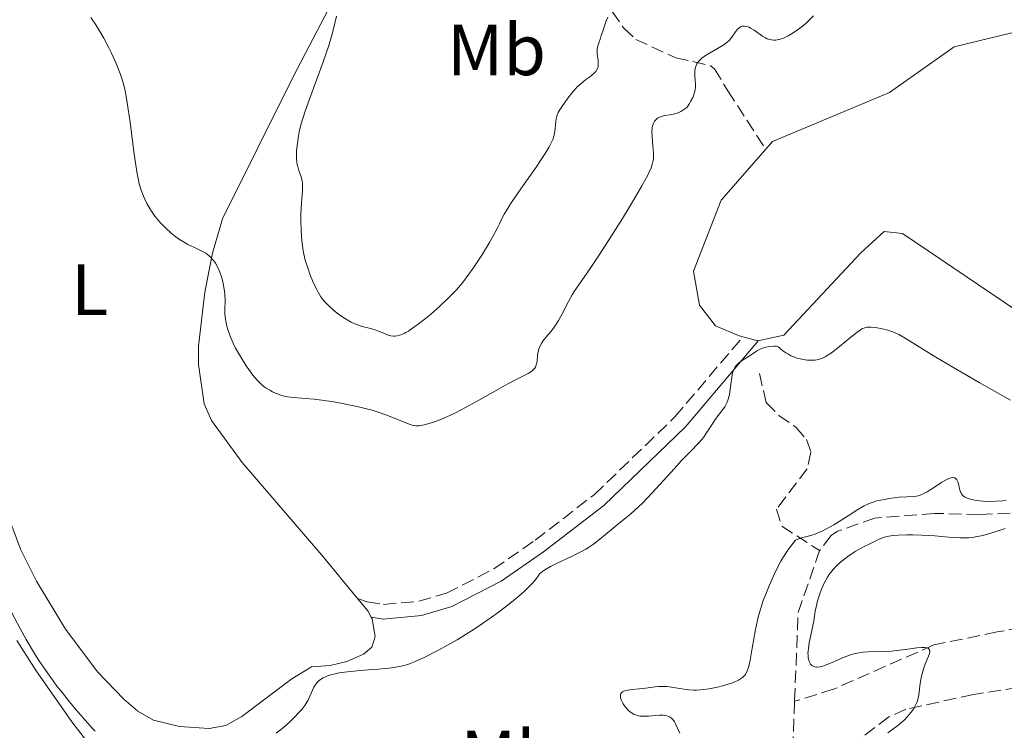
# Model space of a CAD drawing. Units: metres. Extents: x 629151 to 632636, y 4662532 to 4664909.
# Drawn here: x 632204 to 632340, y 4663053 to 4663151 of the extents above; entities that cross this region are included whole.
import ezdxf
from ezdxf.enums import TextEntityAlignment as Align

# ---------------------------------------------------------------- set-up
doc = ezdxf.new("R2010")
doc.units = ezdxf.units.M
doc.header["$MEASUREMENT"] = 0
doc.linetypes.add('DGN Style 3', pattern=[2.435890702152634, 1.739921930109024, -0.6959687720436097])
for name, color, linetype, lineweight in [('Balsa-alberca', 142, 'Continuous', 0), ('Barranco lineal', 142, 'DGN Style 3', 13), ('Camino', 7, 'DGN Style 3', 0), ('Curva de nivel intermedia', 30, 'Continuous', 0), ('Etiqueta de uso rústico', 92, 'Continuous', 0), ('Línea de cambio de uso (parcela vista)', 92, 'Continuous', 0), ('Margen derecho', 7, 'Continuous', 0)]:
    doc.layers.add(name, color=color, linetype=linetype, lineweight=lineweight)
doc.styles.add('Style-Arial', font='arial.ttf')

msp = doc.modelspace()

# ---------------------------------------------------------------- linework, layer by layer
at = {"layer": 'Balsa-alberca', "color": 142, "linetype": 'Continuous', "lineweight": 0, "flags": 128}
for points, elevation in [([(632307.3499999996, 4663133.100000001), (632308.2800000003, 4663134.16), (632324.4400000004, 4663140.949999999), (632333.3799999999, 4663147.25), (632344.54, 4663149.980000001), (632346.6299999999, 4663154.710000001), (632347.6399999997, 4663159.07), (632349.2100000001, 4663173.210000001), (632350.8600000005, 4663181.92), (632353.2699999996, 4663189.189999999), (632356.8200000003, 4663192.51), (632361.8899999997, 4663192.960000001), (632365.8799999999, 4663191.939999999), (632366.1299999999, 4663191.680000001)], 410.3200000000069), ([(632410.25, 4663157.619999999), (632411.2000000002, 4663144.619999999), (632408.0899999999, 4663135.880000001), (632401.7599999999, 4663125.279999999), (632388.6500000004, 4663109.859999999), (632377.2199999997, 4663100.980000001), (632366.7599999999, 4663099.359999999), (632364.9500000002, 4663099.33), (632363.1299999999, 4663100.380000001), (632350.75, 4663104.869999999), (632326.2300000006, 4663121.439999999), (632323.6900000004, 4663121.76), (632320.4900000002, 4663118.810000001), (632309.8300000001, 4663107.42), (632306.2300000006, 4663106.630000001), (632303.6799999997, 4663107.310000001), (632300.4000000004, 4663108.699999999), (632298.1799999997, 4663111.550000001), (632297.3799999999, 4663116.24), (632301.1900000004, 4663126.08), (632307.3499999996, 4663133.100000001)], 410.320000000007), ([(632350.75, 4663104.869999999), (632326.2300000006, 4663121.439999999), (632323.6900000004, 4663121.76), (632320.4900000002, 4663118.810000001), (632309.8300000001, 4663107.42), (632306.2300000006, 4663106.630000001), (632303.6799999997, 4663107.310000001), (632300.4000000004, 4663108.699999999), (632298.1799999997, 4663111.550000001), (632297.3799999999, 4663116.24), (632301.1900000004, 4663126.08), (632307.3499999996, 4663133.100000001), (632307.3499999996, 4663133.100000001), (632308.2800000003, 4663134.16), (632324.4400000004, 4663140.949999999), (632333.3799999999, 4663147.25), (632344.54, 4663149.980000001)], 410.3200000000066)]:
    msp.add_lwpolyline(points, dxfattribs=dict(at, elevation=elevation))
at = {"layer": 'Barranco lineal', "color": 142, "linetype": 'DGN Style 3', "lineweight": 13, "extrusion": (-0.02689155639624563, -0.02338235606312481, 0.9993648531039727), "elevation": -125633.4077273869, "flags": 128}
msp.add_lwpolyline([(-3103992.923699532, 3534622.96485845), (-3103988.434513893, 3534615.107529876), (-3103979.490183793, 3534606.688963546)], dxfattribs=at)
at = {"layer": 'Barranco lineal', "color": 142, "linetype": 'DGN Style 3', "lineweight": 13, "extrusion": (0.0786913775877528, -0.02733895282574306, 0.9965240833776842), "elevation": -77323.10541223477, "flags": 128}
msp.add_lwpolyline([(4612307.962552236, 929813.5674592663), (4612300.070619353, 929811.1666478706), (4612297.696927639, 929810.8065261613)], dxfattribs=at)
at = {"layer": 'Barranco lineal', "color": 142, "linetype": 'DGN Style 3', "lineweight": 13}
for points in [[(632284.7699999996, 4663154.119999999, 421.3600000000006), (632287.7400000002, 4663149.810000001, 418.6699999999983), (632289.3899999997, 4663148.27, 417.7100000000065), (632294.9199999999, 4663145.74, 415.9900000000052), (632299.6699999999, 4663144.67, 414.429999999993), (632300.2699999996, 4663144.210000001, 414.1499999999942), (632302.0999999996, 4663141.180000001, 412.4499999999971), (632307.3499999996, 4663133.100000001, 410.320000000007)], [(632306.4600000001, 4663102.130000001, 407.2400000000052), (632307.4000000004, 4663098.100000001, 406.9400000000023), (632309.1500000004, 4663096.33, 406.7700000000041), (632311.5099999999, 4663094.699999999, 406.5500000000029), (632312.9800000006, 4663092.99, 406.3600000000006), (632313.5899999999, 4663091.26, 405.9700000000012), (632313.0499999998, 4663088.939999999, 405.7700000000041), (632308.8099999997, 4663083.369999999, 405.6699999999983), (632309.5800000001, 4663081.029999999, 405.4499999999971), (632314.79, 4663077.65, 404.5200000000041)], [(632372.4600000001, 4663083.890000001, 408.4100000000035), (632368.1299999999, 4663083.52, 408.1100000000006), (632363.2400000002, 4663082.560000001, 407.5800000000018), (632352.5, 4663083.83, 406.9400000000023), (632348.4600000001, 4663083.180000001, 405.8699999999953), (632345.9699999997, 4663083.01, 405.6699999999983), (632336.8099999997, 4663082.65, 405.4400000000023), (632330.6299999999, 4663082.800000001, 405.0800000000018), (632322.4299999997, 4663082.15, 404.9900000000052), (632317.2400000002, 4663080.33, 404.6399999999995), (632316.3899999997, 4663079.730000001, 404.6000000000058), (632314.79, 4663077.65, 404.5200000000041)], [(632358.1799999997, 4663070.359999999, 408.4499999999971), (632354.2800000003, 4663070.15, 407.6699999999983), (632351.8799999999, 4663069.630000001, 407.25), (632345.0599999997, 4663067.390000001, 406.5899999999965), (632339.29, 4663066.42, 406.3500000000058), (632330.5599999997, 4663064.630000001, 405.3699999999953), (632316.7100000001, 4663058.51, 404.6399999999995), (632311.3300000001, 4663056.84, 403.9400000000023)], [(632346.8300000001, 4663060, 408.4100000000035), (632342.2199999997, 4663058.76, 407.6300000000047), (632336.0199999996, 4663057.789999999, 406.8000000000029), (632326.7100000001, 4663055.74, 405.2100000000065), (632324.3499999996, 4663054.689999999, 404.8000000000029), (632317.9000000004, 4663049.789999999, 404.4400000000023), (632315.9199999999, 4663048.609999999, 404.3099999999977), (632310.5599999997, 4663046.24, 403.7100000000065)]]:
    msp.add_polyline3d(points, dxfattribs=at)
at = {"layer": 'Camino', "color": 7, "linetype": 'DGN Style 3', "lineweight": 0}
msp.add_polyline3d([(632250.9699999976, 4663071.030000002, 411.6100000000005), (632252.2999999997, 4663070.570000002, 411.2899999999937), (632254.5599999973, 4663070.219999999, 411.0500000000029), (632259.4299999999, 4663070.670000002, 410.9900000000054), (632263.2499999999, 4663071.780000002, 411.0099999999949), (632269.7699999999, 4663075.13, 410.7599999999949), (632275.4800000008, 4663079.09, 410.699999999997), (632283.6599999993, 4663085.38, 410.4499999999972), (632294.7899999983, 4663096.13, 410.3899999999995), (632304.1900000017, 4663107.180000001, 410.0800000000019)], dxfattribs=at)
at = {"layer": 'Curva de nivel intermedia', "color": 30, "linetype": 'Continuous', "lineweight": 0, "flags": 128}
for points, elevation in [([(632248.0599999997, 4663151.489999999), (632247.6399999994, 4663149.739999999), (632247.3900000014, 4663148.84), (632246.9800000022, 4663147.429999999), (632246.2300000011, 4663145.180000001), (632245.3500000006, 4663142.779999999), (632244.1700000004, 4663139.63), (632243.6800000009, 4663138.239999999), (632243.4800000021, 4663137.609999999), (632243.1500000011, 4663136.489999999), (632242.9200000009, 4663135.52), (632242.8000000003, 4663134.939999999), (632242.6500000005, 4663133.890000001), (632242.5499999998, 4663132.939999999), (632242.530000002, 4663132.5), (632242.540000001, 4663131.859999998), (632242.5900000001, 4663131.269999998), (632242.6399999993, 4663130.98), (632242.7100000008, 4663130.710000002), (632242.8600000006, 4663130.170000001), (632243.2000000003, 4663129.16), (632243.3099999998, 4663128.669999998), (632243.3400000011, 4663128.42), (632243.3600000013, 4663127.899999999), (632243.3400000011, 4663127.300000001), (632243.2600000007, 4663126.279999999), (632243.2200000006, 4663125.650000001), (632243.1399999999, 4663124.109999998), (632243.130000001, 4663123.239999999), (632243.1600000003, 4663121.859999998), (632243.2600000007, 4663120.439999999), (632243.3400000011, 4663119.75), (632243.4599999996, 4663119.07), (632243.5500000013, 4663118.619999999), (632243.7500000002, 4663117.77), (632244.1200000012, 4663116.560000001), (632244.3800000005, 4663115.83), (632244.5599999994, 4663115.369999999), (632244.9200000013, 4663114.529999998), (632245.3200000015, 4663113.720000001), (632245.5100000015, 4663113.369999998), (632245.9100000015, 4663112.73), (632246.1799999998, 4663112.350000001), (632246.3699999999, 4663112.119999999), (632246.79, 4663111.659999999), (632247.0400000004, 4663111.410000001), (632247.5800000012, 4663110.92), (632248.1500000014, 4663110.460000001), (632248.5300000012, 4663110.17), (632249.2900000013, 4663109.67), (632250.1000000003, 4663109.220000001), (632250.61, 4663108.99), (632250.9500000019, 4663108.859999998), (632251.6200000002, 4663108.63)], 420.0000000000001), ([(632303.1600000013, 4663149.310000001), (632303.4600000008, 4663149.679999999), (632303.6200000017, 4663149.829999999), (632303.8699999999, 4663149.99), (632304.1300000013, 4663150.079999999), (632304.2699999999, 4663150.100000001), (632304.4100000008, 4663150.109999998), (632304.7200000014, 4663150.06), (632305.0400000011, 4663149.949999999), (632305.2600000001, 4663149.84), (632305.7400000007, 4663149.55), (632306.9100000019, 4663148.720000001), (632307.320000001, 4663148.470000001), (632307.5300000011, 4663148.369999999), (632307.9199999999, 4663148.239999999), (632308.1200000012, 4663148.199999999), (632308.4299999997, 4663148.170000001), (632308.7500000015, 4663148.180000001), (632308.9300000003, 4663148.199999999), (632309.2900000003, 4663148.28), (632309.4800000001, 4663148.340000001), (632309.7800000019, 4663148.460000001), (632310.4400000012, 4663148.77), (632310.9100000006, 4663149.039999999), (632311.5499999999, 4663149.449999999), (632311.8800000007, 4663149.679999999), (632312.6000000006, 4663150.249999999), (632312.9600000003, 4663150.550000001), (632313.3, 4663150.869999998), (632313.9500000007, 4663151.519999999)], 415), ([(632214.1400000007, 4663151.319999999), (632214.8200000002, 4663150.279999998), (632215.2000000002, 4663149.679999999), (632215.910000001, 4663148.45), (632216.5700000003, 4663147.199999998), (632216.9700000006, 4663146.390000002), (632217.67, 4663144.84), (632218.0600000012, 4663143.890000001), (632218.2200000001, 4663143.430000001), (632218.4600000014, 4663142.720000001), (632218.7600000009, 4663141.579999999), (632218.9000000017, 4663140.939999999), (632219.160000001, 4663139.5), (632219.5499999998, 4663136.850000001), (632220.0199999993, 4663133.109999999), (632220.2400000006, 4663131.5), (632220.5100000009, 4663129.690000001), (632220.690000002, 4663128.82), (632220.8100000005, 4663128.329999999), (632221.0800000011, 4663127.470000001), (632221.4000000006, 4663126.63), (632221.5800000017, 4663126.21), (632221.8800000012, 4663125.589999998), (632222.390000001, 4663124.689999999), (632222.7700000008, 4663124.119999997), (632222.9699999997, 4663123.840000001), (632223.41, 4663123.3), (632223.7300000018, 4663122.949999998), (632224.4299999992, 4663122.24), (632225.2400000007, 4663121.509999999), (632225.680000001, 4663121.16), (632226.3800000006, 4663120.650000001), (632227.1400000006, 4663120.180000001), (632227.5400000006, 4663119.96), (632228.360000001, 4663119.569999999), (632229.4600000007, 4663119.039999999), (632229.9900000005, 4663118.730000001), (632230.4800000021, 4663118.359999999), (632230.7100000001, 4663118.149999999), (632231.040000001, 4663117.800000001), (632231.3300000015, 4663117.400000001), (632231.5000000015, 4663117.109999998), (632231.8099999998, 4663116.480000001), (632231.9500000007, 4663116.140000001), (632232.1800000009, 4663115.460000001), (632232.3600000021, 4663114.770000001), (632232.4600000002, 4663114.320000002), (632232.5899999999, 4663113.469999999), (632232.6300000001, 4663113.039999999), (632232.6600000014, 4663112.269999999), (632232.6300000001, 4663110.949999998), (632232.6400000014, 4663110.32), (632232.6700000004, 4663110), (632232.770000001, 4663109.33), (632232.9200000007, 4663108.65), (632233.0400000014, 4663108.189999999), (632233.35, 4663107.279999998), (632233.77, 4663106.289999997), (632234.1100000021, 4663105.630000001), (632234.3600000001, 4663105.179999999), (632234.9200000013, 4663104.220000001), (632235.5899999995, 4663103.189999999), (632235.9500000017, 4663102.67), (632236.5199999993, 4663101.9), (632237.1100000017, 4663101.210000002), (632237.4, 4663100.9), (632237.6900000006, 4663100.619999999), (632238.2699999996, 4663100.159999999), (632238.8300000007, 4663099.800000001), (632239.2000000017, 4663099.600000001), (632239.880000001, 4663099.300000001), (632240.5000000002, 4663099.079999999), (632240.8100000009, 4663098.999999999), (632241.3000000004, 4663098.9), (632242.150000002, 4663098.789999999), (632243.2200000006, 4663098.699999999), (632244.9900000007, 4663098.560000001), (632246.0200000011, 4663098.449999999), (632247.7100000009, 4663098.189999999), (632248.8700000009, 4663097.98), (632251.0999999995, 4663097.519999999), (632252.3900000014, 4663097.199999999), (632252.9800000016, 4663097.05), (632253.8100000008, 4663096.8), (632254.990000001, 4663096.390000001), (632258.070000001, 4663095.140000001), (632258.5000000001, 4663094.989999998), (632258.7100000002, 4663094.939999999)], 415), ([(632251.6200000002, 4663108.63), (632252.3900000014, 4663108.409999999), (632253.3900000005, 4663108.140000001), (632253.850000001, 4663107.990000002), (632254.4600000011, 4663107.749999999), (632255.2100000001, 4663107.439999999), (632255.5800000011, 4663107.329999999), (632255.9299999997, 4663107.279999998), (632256.1200000019, 4663107.279999998), (632256.4300000004, 4663107.309999999), (632256.7700000001, 4663107.4), (632256.9600000001, 4663107.460000001), (632257.3800000004, 4663107.649999999), (632257.6100000006, 4663107.77), (632257.9900000005, 4663107.990000002), (632258.4100000008, 4663108.270000001), (632259.3400000005, 4663108.939999999), (632260.3500000008, 4663109.73), (632261.0199999993, 4663110.279999999), (632262.2999999999, 4663111.390000001), (632263.5000000002, 4663112.52), (632264.1900000009, 4663113.230000001), (632264.6200000001, 4663113.699999999), (632265.4400000004, 4663114.66), (632266.3400000011, 4663115.850000001), (632266.9400000002, 4663116.690000001), (632268.1100000015, 4663118.449999999), (632269.190000001, 4663120.199999999), (632269.6600000004, 4663121.029999998), (632270.2500000005, 4663122.140000001), (632270.55, 4663122.779999998), (632270.9600000012, 4663123.630000001), (632271.2200000006, 4663124.119999997), (632271.7500000002, 4663125.019999999), (632272.1000000013, 4663125.57), (632273.5000000005, 4663127.609999999), (632275.6200000016, 4663130.640000001), (632276.5300000013, 4663131.970000001), (632276.8900000012, 4663132.529999998), (632277.4500000001, 4663133.449999999), (632277.8099999998, 4663134.16), (632277.9700000008, 4663134.55), (632278.0500000013, 4663134.789999999), (632278.1600000008, 4663135.24), (632278.2700000004, 4663135.989999998), (632278.3600000021, 4663136.92), (632278.3999999999, 4663137.320000002), (632278.4800000006, 4663137.67), (632278.5300000019, 4663137.83), (632278.6600000014, 4663138.159999999), (632278.7900000011, 4663138.4), (632279.1599999999, 4663138.98), (632280.0200000005, 4663140.169999998), (632280.53, 4663140.81), (632281.0599999998, 4663141.429999999), (632281.3200000013, 4663141.699999999), (632281.5700000017, 4663141.960000001), (632282.0600000012, 4663142.380000002), (632282.5100000005, 4663142.730000001), (632283.0500000013, 4663143.119999999), (632283.2900000005, 4663143.3), (632283.7000000018, 4663143.66), (632283.8700000016, 4663143.850000001), (632284.0599999994, 4663144.149999999), (632284.1500000011, 4663144.369999998), (632284.1800000002, 4663144.489999999), (632284.2100000014, 4663144.679999999), (632284.2200000003, 4663144.890000001), (632284.1900000013, 4663145.34), (632284.0599999994, 4663146.289999999), (632284.0400000016, 4663146.749999999), (632284.0500000005, 4663146.970000001), (632284.1300000009, 4663147.390000001), (632284.2699999996, 4663147.819999999), (632284.4999999999, 4663148.439999999), (632284.6200000005, 4663148.800000001), (632284.8200000017, 4663149.399999999), (632285.100000001, 4663150.27), (632285.2599999999, 4663150.720000001), (632285.5300000003, 4663151.349999999)], 420.0000000000001), ([(632258.7100000002, 4663094.939999999), (632259.0000000009, 4663094.890000001), (632259.4700000002, 4663094.890000001), (632259.7400000007, 4663094.929999999), (632260.3600000021, 4663095.060000001), (632261.4400000017, 4663095.4), (632262.100000001, 4663095.65), (632263.2099999997, 4663096.109999998), (632264.4800000016, 4663096.71), (632265.1699999999, 4663097.05), (632265.8899999997, 4663097.439999999), (632267.4000000006, 4663098.270000001), (632270.4100000014, 4663099.98), (632271.7400000015, 4663100.710000001), (632272.8800000013, 4663101.29), (632274.0700000004, 4663101.869999998), (632274.5300000008, 4663102.119999999), (632274.9100000008, 4663102.359999998), (632275.0700000017, 4663102.480000001), (632275.2800000019, 4663102.67), (632275.4299999994, 4663102.869999998), (632275.5200000011, 4663103.009999999), (632275.6500000006, 4663103.310000001), (632275.7600000004, 4663103.779999999), (632275.8400000007, 4663104.720000001), (632275.9400000012, 4663105.279999999), (632276.0199999996, 4663105.55), (632276.1900000017, 4663105.949999998), (632276.4300000007, 4663106.359999999), (632276.5700000017, 4663106.569999999), (632277.1200000015, 4663107.26), (632277.7100000015, 4663107.98), (632278.02, 4663108.390000001), (632278.4800000006, 4663109.07), (632278.7100000007, 4663109.449999998), (632279.1599999999, 4663110.269999999), (632280.100000001, 4663112.07), (632280.6200000017, 4663112.98), (632280.9000000011, 4663113.439999998), (632281.5300000014, 4663114.380000001), (632283.1900000023, 4663116.779999999), (632284.3000000009, 4663118.439999999), (632285.6300000009, 4663120.49), (632287.5500000007, 4663123.539999999), (632288.4800000007, 4663125.060000001), (632289.7300000001, 4663127.16), (632290.2500000009, 4663128.060000001), (632291.0399999999, 4663129.5), (632291.3100000003, 4663130.07), (632291.4600000001, 4663130.41), (632291.6600000013, 4663131), (632291.7800000019, 4663131.539999999), (632291.82, 4663131.880000001), (632291.82, 4663132.600000001), (632291.7500000007, 4663133.519999999), (632291.6400000012, 4663134.84), (632291.63, 4663135.470000001), (632291.6700000003, 4663136.060000001), (632291.7100000004, 4663136.319999999), (632291.82, 4663136.680000001), (632291.9699999997, 4663136.970000001), (632292.0999999995, 4663137.130000001), (632292.2000000001, 4663137.220000001), (632292.41, 4663137.380000001), (632292.5800000001, 4663137.48), (632292.9600000001, 4663137.63), (632293.350000001, 4663137.739999999), (632294.1300000012, 4663137.859999999), (632294.7999999995, 4663137.989999999), (632295.1200000013, 4663138.09), (632295.6100000008, 4663138.32), (632296.1600000008, 4663138.67), (632296.4700000014, 4663138.91), (632296.790000001, 4663139.410000001), (632296.9699999999, 4663139.71), (632297.2600000004, 4663140.24), (632297.3699999999, 4663140.48), (632297.5199999998, 4663140.929999999), (632297.6100000013, 4663141.34), (632297.6300000015, 4663141.609999998), (632297.6300000015, 4663142.149999999), (632297.6000000001, 4663142.59), (632297.5599999999, 4663143.199999999), (632297.550000001, 4663143.51), (632297.5700000012, 4663143.98), (632297.6100000013, 4663144.21), (632297.6900000018, 4663144.519999999), (632297.740000001, 4663144.67), (632297.8400000016, 4663144.890000001), (632298.0499999995, 4663145.2), (632298.3199999998, 4663145.499999999), (632298.53, 4663145.689999999), (632299.0199999996, 4663146.05), (632299.5700000017, 4663146.38), (632300.7000000003, 4663147.010000001), (632301.4600000003, 4663147.46), (632301.770000001, 4663147.689999999), (632301.9600000011, 4663147.84), (632302.2699999994, 4663148.13), (632302.6400000005, 4663148.56), (632303.1600000013, 4663149.310000001)], 415), ([(632258.9000000004, 4663062.330000001), (632260.2400000015, 4663062.939999999), (632261.9400000002, 4663063.800000002), (632262.9700000006, 4663064.349999999), (632264.7200000007, 4663065.350000001), (632266.700000001, 4663066.57), (632267.7699999994, 4663067.269999998), (632269.7600000009, 4663068.66), (632270.7700000014, 4663069.390000001), (632272.230000001, 4663070.529999999), (632273.5700000019, 4663071.66), (632274.170000001, 4663072.21), (632274.9000000019, 4663072.930000001), (632275.2200000016, 4663073.27), (632275.6300000006, 4663073.770000001), (632275.9700000003, 4663074.239999999), (632276.1100000012, 4663074.460000001), (632276.5100000012, 4663074.779999998), (632276.8399999999, 4663075), (632277.630000001, 4663075.449999999), (632278.5400000007, 4663075.909999999), (632280.500000001, 4663076.84), (632281.8800000001, 4663077.539999999), (632282.4900000005, 4663077.880000001), (632282.8600000015, 4663078.109999998), (632283.5400000009, 4663078.560000001), (632284.4300000004, 4663079.220000001), (632286.0000000017, 4663080.539999999), (632286.8300000011, 4663081.210000001), (632288.0400000003, 4663082.179999999), (632288.7000000018, 4663082.74), (632289.7700000004, 4663083.71), (632290.3499999992, 4663084.269999999), (632290.9600000017, 4663084.880000002), (632292.2200000001, 4663086.220000001), (632294.680000001, 4663088.939999999), (632295.7300000016, 4663090.099999998), (632296.9400000008, 4663091.350000001), (632298.0600000005, 4663092.480000001), (632298.5099999999, 4663092.999999999), (632298.7300000011, 4663093.289999999), (632299.1600000003, 4663093.909999999), (632299.9900000019, 4663095.179999999), (632300.3600000006, 4663095.76), (632301.6900000006, 4663097.539999999), (632301.9700000001, 4663098.050000001), (632302.1199999996, 4663098.42), (632302.2000000002, 4663098.679999999), (632302.3299999998, 4663099.27), (632302.6400000005, 4663101.599999998), (632302.7700000001, 4663102.210000001), (632302.8600000017, 4663102.49), (632303.0200000005, 4663102.869999998), (632303.2400000017, 4663103.21), (632303.3800000004, 4663103.369999998), (632303.53, 4663103.519999999), (632303.880000001, 4663103.789999999), (632305.0400000011, 4663104.509999999), (632306.0800000004, 4663105.219999999), (632306.4600000004, 4663105.42), (632306.6700000005, 4663105.519999999), (632306.8899999995, 4663105.600000001), (632307.3700000001, 4663105.74), (632307.8500000007, 4663105.839999998), (632308.4400000008, 4663105.91), (632308.6799999999, 4663105.900000001), (632308.8299999997, 4663105.890000001), (632309.0599999999, 4663105.81), (632309.2499999999, 4663105.689999999), (632309.6700000003, 4663105.319999999), (632310.1100000005, 4663105), (632310.3800000009, 4663104.83), (632310.8300000002, 4663104.58), (632311.350000001, 4663104.359999998), (632311.6200000015, 4663104.260000001), (632311.9099999998, 4663104.180000001), (632312.490000001, 4663104.06), (632313.0800000011, 4663103.980000001), (632313.4700000001, 4663103.960000001), (632314.1800000007, 4663103.980000001), (632314.5899999997, 4663104.05), (632314.790000001, 4663104.100000001), (632315.0900000005, 4663104.199999998), (632315.5599999998, 4663104.430000001), (632315.8100000002, 4663104.59), (632316.4100000014, 4663105), (632317.5100000012, 4663105.859999998), (632319.0800000003, 4663107.140000001), (632319.7599999999, 4663107.67), (632320.4400000015, 4663108.17), (632320.7300000021, 4663108.330000001), (632321.0100000014, 4663108.440000001), (632321.15, 4663108.480000001), (632321.3700000013, 4663108.51), (632321.8800000009, 4663108.519999999), (632322.4400000019, 4663108.480000001), (632322.7500000005, 4663108.440000001), (632323.26, 4663108.34), (632324.0800000003, 4663108.140000001), (632324.9100000019, 4663107.859999999), (632325.3299999998, 4663107.689999999)], 410.0000000000001), ([(632325.3299999998, 4663107.689999999), (632325.740000001, 4663107.499999999), (632326.5999999995, 4663107.019999999), (632330.8200000017, 4663104.390000001), (632333.1900000009, 4663102.98), (632336.8099999997, 4663100.880000001), (632338.6400000004, 4663099.850000001), (632341.1500000004, 4663098.46)], 410.0000000000001), ([(632340.5500000014, 4663084.57), (632340.110000001, 4663084.550000001), (632339.1800000012, 4663084.499999999), (632338.0900000005, 4663084.45), (632337.3500000006, 4663084.470000001), (632336.4200000007, 4663084.57), (632335.9900000016, 4663084.649999999), (632335.4200000018, 4663084.800000001), (632335.1800000003, 4663084.890000001), (632334.9600000011, 4663084.990000002), (632334.8400000005, 4663085.060000001), (632334.6300000004, 4663085.220000001), (632334.540000001, 4663085.310000001), (632334.3900000014, 4663085.5), (632334.2700000005, 4663085.710000001), (632334.2000000012, 4663085.880000001), (632334.1000000007, 4663086.24), (632333.9599999998, 4663086.859999999), (632333.8700000005, 4663087.159999999), (632333.7400000008, 4663087.420000001), (632333.6600000004, 4663087.53), (632333.4600000014, 4663087.689999999), (632333.3300000017, 4663087.729999999), (632333.0999999993, 4663087.74), (632332.8199999998, 4663087.680000001), (632332.6100000021, 4663087.600000001), (632332.1500000015, 4663087.38), (632331.6500000008, 4663087.09), (632330.6300000016, 4663086.42), (632329.9299999998, 4663085.960000001), (632329.6200000013, 4663085.769999999), (632329.1000000006, 4663085.489999999), (632328.6700000013, 4663085.3), (632328.4099999999, 4663085.220000001), (632327.9100000014, 4663085.140000001), (632325.7600000012, 4663085.02), (632324.3999999999, 4663084.859999999), (632323.6900000013, 4663084.74), (632322.6900000002, 4663084.52), (632321.9200000011, 4663084.279999998), (632321.55, 4663084.13), (632320.9500000011, 4663083.830000001), (632319.8500000014, 4663083.180000001), (632319.2400000012, 4663082.789999999), (632317.8600000021, 4663081.899999999), (632316.7500000012, 4663081.220000001), (632315.6500000014, 4663080.599999999), (632315.1200000017, 4663080.349999999), (632314.790000001, 4663080.199999998), (632314.1500000017, 4663079.949999998), (632313.5500000004, 4663079.759999998), (632312.4800000021, 4663079.460000001), (632311.7800000003, 4663079.239999999), (632311.4600000005, 4663079.11), (632310.8000000011, 4663078.249999999), (632310.4000000011, 4663077.710000001), (632309.7199999993, 4663076.67)], 405.0000000000001), ([(632319.6799999992, 4663077.519999999), (632320.8400000016, 4663078.17), (632321.6200000016, 4663078.569999999), (632323.0200000008, 4663079.230000001), (632323.7400000006, 4663079.51), (632324.0700000015, 4663079.609999998), (632324.6100000001, 4663079.710000001), (632324.9100000019, 4663079.749999999), (632325.6300000015, 4663079.800000001), (632326.9000000011, 4663079.83), (632327.6500000021, 4663079.820000002), (632328.8400000012, 4663079.800000001), (632330.7000000009, 4663079.689999999), (632333.0999999993, 4663079.480000001), (632334.2500000005, 4663079.409999999), (632335.0100000004, 4663079.419999998), (632335.3900000004, 4663079.439999999), (632335.9600000003, 4663079.49), (632336.3300000014, 4663079.550000001), (632337.0900000012, 4663079.699999998), (632337.8400000001, 4663079.899999999), (632339.320000002, 4663080.349999999), (632340.4100000006, 4663080.689999999)], 405.0000000000001), ([(632309.7199999993, 4663076.67), (632309.4199999998, 4663076.180000001), (632308.9100000003, 4663075.25), (632308.49, 4663074.380000001), (632307.8100000005, 4663072.809999999), (632307.2600000006, 4663071.41), (632307.0100000004, 4663070.750000001), (632306.6700000005, 4663069.729999999), (632306.3600000021, 4663068.640000001), (632306.2200000013, 4663068.050000001), (632305.9500000008, 4663066.779999998), (632305.4700000002, 4663064.159999999), (632305.1799999997, 4663062.539999999), (632304.9400000004, 4663061.49), (632304.7999999997, 4663061.05), (632304.7000000014, 4663060.84), (632304.48, 4663060.509999999), (632304.1900000017, 4663060.189999999), (632303.9900000006, 4663060.029999998), (632303.5800000015, 4663059.769999999), (632303.0000000005, 4663059.499999999), (632302.6300000015, 4663059.36), (632301.8400000003, 4663059.099999999), (632301.3900000011, 4663058.970000001), (632300.6700000013, 4663058.789999999), (632299.5100000012, 4663058.56), (632298.7300000011, 4663058.449999998), (632298.3500000011, 4663058.42), (632297.7900000003, 4663058.390000001), (632297.4200000013, 4663058.390000001), (632296.7300000007, 4663058.42), (632296.0800000002, 4663058.499999999), (632294.8799999999, 4663058.699999998), (632294.0599999997, 4663058.83), (632293.6600000019, 4663058.88), (632293.2800000019, 4663058.890000001), (632292.5399999997, 4663058.88), (632292.0500000002, 4663058.83), (632291.0900000012, 4663058.699999998), (632290.3600000005, 4663058.609999999), (632289.8700000009, 4663058.56), (632288.9000000008, 4663058.470000001), (632288.2600000015, 4663058.380000001), (632287.9000000017, 4663058.300000001), (632287.7499999999, 4663058.24), (632287.5599999997, 4663058.140000001), (632287.4200000011, 4663058.019999999), (632287.3499999996, 4663057.930000001), (632287.2699999991, 4663057.710000001), (632287.2600000004, 4663057.59), (632287.2900000014, 4663057.34), (632287.3699999999, 4663057.06), (632287.4500000002, 4663056.869999998), (632287.6700000014, 4663056.470000001), (632287.9400000019, 4663056.069999999), (632288.1000000006, 4663055.88), (632288.36, 4663055.599999998), (632288.6600000017, 4663055.350000001), (632288.8200000003, 4663055.24), (632289.1700000013, 4663055.039999999), (632289.3500000001, 4663054.970000001), (632289.6500000019, 4663054.869999999), (632289.9700000016, 4663054.81), (632290.1900000006, 4663054.789999999), (632290.650000001, 4663054.769999999), (632291.1300000015, 4663054.789999999), (632292.0500000002, 4663054.859999998), (632292.6800000005, 4663054.91), (632293.17, 4663054.91), (632293.3800000001, 4663054.9), (632293.6700000007, 4663054.850000001), (632293.9299999999, 4663054.76), (632294.0500000007, 4663054.710000001), (632294.2100000017, 4663054.609999998), (632294.3099999999, 4663054.529999999), (632294.5, 4663054.349999999), (632294.7300000002, 4663054.009999999), (632294.8799999999, 4663053.740000002), (632295.1500000004, 4663053.140000001), (632295.4900000001, 4663052.42)], 405.0000000000001), ([(632324.190000002, 4663052.489999999), (632325.6100000015, 4663053.49), (632326.4500000018, 4663054.25), (632326.9100000003, 4663054.720000001), (632327.1700000016, 4663055.010000001), (632327.6100000021, 4663055.569999999), (632327.8600000001, 4663055.96), (632328.0000000009, 4663056.210000001), (632328.2100000009, 4663056.680000001), (632328.2900000014, 4663056.899999999), (632328.400000001, 4663057.33), (632328.4800000014, 4663057.739999999), (632328.5700000008, 4663058.529999998), (632328.62, 4663058.970000001), (632328.7699999998, 4663059.839999998), (632328.9599999997, 4663060.679999999), (632329.2700000005, 4663061.74), (632329.4500000015, 4663062.220000001), (632329.5800000011, 4663062.529999999), (632329.8100000013, 4663063.079999999), (632329.940000001, 4663063.439999999), (632330.0000000015, 4663063.75), (632329.9900000002, 4663063.869999998), (632329.8899999995, 4663064.080000001), (632329.7900000013, 4663064.159999999), (632329.560000001, 4663064.239999999), (632329.3600000021, 4663064.26), (632328.8400000012, 4663064.26), (632328.1900000009, 4663064.21), (632326.6500000008, 4663064.009999999), (632325.4000000014, 4663063.849999999), (632324.7799999999, 4663063.789999999), (632323.610000001, 4663063.73), (632321.4699999996, 4663063.679999999), (632320.8100000003, 4663063.630000002), (632320.4800000017, 4663063.59), (632319.99, 4663063.509999999), (632319.5099999994, 4663063.390000001), (632319.190000002, 4663063.300000001), (632318.5599999995, 4663063.079999999), (632317.9600000004, 4663062.84), (632316.8300000017, 4663062.34), (632316.0700000017, 4663062), (632315.4800000016, 4663061.779999998), (632315.2200000001, 4663061.689999999), (632314.8500000013, 4663061.600000001), (632314.5300000017, 4663061.56), (632314.3799999997, 4663061.56), (632314.1100000015, 4663061.600000001), (632313.9900000007, 4663061.640000001), (632313.8200000009, 4663061.720000001), (632313.7200000002, 4663061.800000001), (632313.5400000014, 4663061.98), (632313.4800000011, 4663062.08), (632313.3600000005, 4663062.319999999), (632313.2900000011, 4663062.519999999), (632313.2199999996, 4663062.859999998), (632313.1900000006, 4663063.24), (632313.1799999994, 4663063.449999998), (632313.2000000017, 4663063.779999999), (632313.2300000008, 4663064.140000001), (632313.3600000005, 4663064.900000001), (632313.87, 4663067.259999999), (632313.9999999997, 4663067.970000001), (632314.1900000019, 4663069.279999999), (632314.3799999997, 4663070.25), (632314.4600000001, 4663070.59), (632314.6700000003, 4663071.279999998), (632314.9200000007, 4663071.970000001), (632315.0999999995, 4663072.42), (632315.4800000016, 4663073.259999998), (632315.8900000006, 4663074.01), (632316.1000000008, 4663074.349999999), (632316.4500000017, 4663074.82), (632316.6399999994, 4663075.050000001), (632317.0599999997, 4663075.5), (632317.7000000011, 4663076.100000001), (632318.07, 4663076.400000001), (632318.66, 4663076.850000001), (632319.6799999992, 4663077.519999999)], 405.0000000000001), ([(632202.8399999996, 4663069.77), (632204.3700000008, 4663066.890000001), (632205.2000000001, 4663065.38), (632206.3500000011, 4663063.439999999), (632206.9500000002, 4663062.489999999), (632207.9000000001, 4663061.079999999), (632208.9100000004, 4663059.669999998), (632209.4500000014, 4663058.949999998), (632210.0100000001, 4663058.220000001), (632211.1800000013, 4663056.77), (632212.3300000002, 4663055.390000001), (632213.0600000012, 4663054.55), (632214.3300000008, 4663053.140000001), (632214.7100000007, 4663052.730000001)], 410.0000000000001), ([(632239.7400000002, 4663052.46), (632240.7300000006, 4663053.24), (632241.610000001, 4663054.020000001), (632242.1299999997, 4663054.519999999), (632243.0000000015, 4663055.429999999), (632243.2600000007, 4663055.730000001), (632243.6800000009, 4663056.26), (632243.9800000006, 4663056.720000001), (632244.1400000014, 4663057), (632244.3899999994, 4663057.539999999), (632244.7200000002, 4663058.380000001), (632244.9200000013, 4663058.800000001), (632245.1800000007, 4663059.199999999), (632245.3300000004, 4663059.4), (632245.6600000013, 4663059.720000001), (632245.8600000002, 4663059.869999999), (632246.2000000001, 4663060.08), (632246.6200000001, 4663060.279999998), (632246.8500000003, 4663060.369999998), (632247.3900000014, 4663060.539999999), (632247.6900000008, 4663060.609999999), (632248.1900000015, 4663060.720000002), (632248.7500000002, 4663060.810000001), (632249.9999999999, 4663060.970000001), (632251.3299999996, 4663061.09), (632253.0700000009, 4663061.220000001), (632253.850000001, 4663061.289999999), (632255.2800000014, 4663061.430000001), (632256.0300000003, 4663061.529999998), (632256.4600000017, 4663061.600000001), (632257.2000000015, 4663061.759999998), (632257.8899999999, 4663061.939999999), (632258.2499999999, 4663062.069999999), (632258.9000000004, 4663062.330000001)], 410.0000000000001)]:
    msp.add_lwpolyline(points, dxfattribs=dict(at, elevation=elevation))
at = {"layer": 'Línea de cambio de uso (parcela vista)', "color": 92, "linetype": 'Continuous', "lineweight": 0, "extrusion": (0.6211739009114667, 0.2928653141672905, 0.7268926279610528), "elevation": 1758688.759849895, "flags": 128}
msp.add_lwpolyline([(3948171.903463589, -1860887.864992695), (3948172.891335906, -1860887.821308747), (3948175.030299602, -1860887.064120326)], dxfattribs=at)
at = {"layer": 'Línea de cambio de uso (parcela vista)', "color": 92, "linetype": 'Continuous', "lineweight": 0}
for points in [[(632250.9699999997, 4663071.029999999, 411.6100000000006), (632246.0300000003, 4663077.01, 411.929999999993), (632235.0099999999, 4663089.83, 412.4100000000035), (632230.7800000003, 4663095.609999999, 412.8099999999977), (632229.7800000003, 4663097.92, 413.0099999999948), (632228.9900000002, 4663103.369999999, 413.2700000000041), (632228.9900000002, 4663105.91, 413.4700000000012), (632229.8899999997, 4663113.359999999, 414.2200000000012), (632230.9500000002, 4663118.75, 415.0299999999988), (632232.3099999997, 4663123.480000001, 415.8000000000029), (632242.1299999999, 4663143.210000001, 418.7200000000012), (632249.1100000005, 4663156.619999999, 419.9600000000065), (632249.7999999998, 4663159.01, 420.6000000000058), (632249.7199999997, 4663167.220000001, 420.3999999999942), (632248.8200000003, 4663172.82, 420.8899999999995), (632242.1399999997, 4663191.529999999, 421.1999999999971), (632241.3099999997, 4663194.789999999, 421.4400000000023), (632239.1900000004, 4663209.119999999, 421.8300000000018), (632239.3399999999, 4663214.189999999, 422.7200000000012), (632238.9900000002, 4663216.600000001, 423.0200000000041), (632238.4600000001, 4663217.619999999, 422.9700000000012)], [(632202.1399999997, 4663083.930000001, 411.6000000000058), (632204.4000000004, 4663077.880000001, 411.3300000000018), (632206.6399999997, 4663073.430000001, 411.3699999999953), (632210.6100000005, 4663066.789999999, 411.5599999999977), (632215.1100000005, 4663060.880000001, 411.3999999999942), (632218.6699999999, 4663057.130000001, 411.5800000000018), (632220.6100000005, 4663055.49, 411.4600000000065), (632222.7699999996, 4663054.25, 411.1600000000035), (632226.3600000005, 4663053.359999999, 411.2200000000012), (632230.4800000006, 4663053.07, 411.1900000000023), (632232.7800000003, 4663053.49, 411.1900000000023), (632234.9800000006, 4663054.74, 411.1000000000058), (632241.8799999999, 4663059.939999999, 410.679999999993), (632244.5999999996, 4663061.609999999, 410.6399999999995), (632247.1799999997, 4663061.810000001, 410.5), (632249.4600000001, 4663062.33, 410.5200000000041), (632251.7800000003, 4663063.34, 410.75), (632252.9500000002, 4663064.33, 410.7799999999988), (632253.4100000003, 4663065.789999999, 410.8800000000047), (632252.9600000001, 4663068.220000001, 411.0500000000029), (632252.8300000001, 4663068.449999999, 411.0599999999977)], [(632245.7999999998, 4663032.960000001, 407.6999999999971), (632246.04, 4663033.369999999, 407.7100000000065), (632246.1699999999, 4663035.630000001, 407.8099999999977), (632244.6299999999, 4663037.689999999, 407.8999999999942), (632223.9500000002, 4663042.630000001, 408.7899999999936), (632219.4699999997, 4663044.980000001, 409.0099999999948), (632216.2400000002, 4663047.880000001, 409.4100000000035), (632211.6600000003, 4663053.83, 409.5599999999977), (632206.5899999999, 4663061.039999999, 409.679999999993), (632203.8899999997, 4663065.24, 409.7599999999948)]]:
    msp.add_polyline3d(points, dxfattribs=at)
at = {"layer": 'Margen derecho', "color": 7, "linetype": 'Continuous', "lineweight": 0}
msp.add_polyline3d([(632252.8299999973, 4663068.45, 411.0599999999977), (632254.4999999992, 4663068.2, 410.9700000000013), (632259.8099999977, 4663068.690000002, 410.7799999999989), (632263.9899999975, 4663069.920000004, 410.800000000003), (632270.8099999992, 4663073.420000002, 410.3999999999942), (632276.6599999988, 4663077.470000001, 410.3300000000018), (632284.9600000002, 4663083.870000001, 410.3500000000058), (632296.2500000001, 4663094.760000003, 410.2500000000001), (632306.36, 4663106.660000001, 410.0800000000019)], dxfattribs=at)

# ---------------------------------------------------------------- texts
at = {"layer": 'Etiqueta de uso rústico', "color": 92, "linetype": 'Continuous', "lineweight": 0, "style": 'Style-Arial'}
for s, p in [('Mb', (632270.1602462428, 4663146.83001, 422.9199999999983)), ('L', (632213.9614203789, 4663113.690010001, 413.6199999999953)), ('Mb', (632271.970246241, 4663049.300010001, 407.4600000000065))]:
    msp.add_text(s, height=7.000000000000002, dxfattribs=at).set_placement(p, align=Align.MIDDLE_CENTER)

doc.saveas('drawing.dxf')
